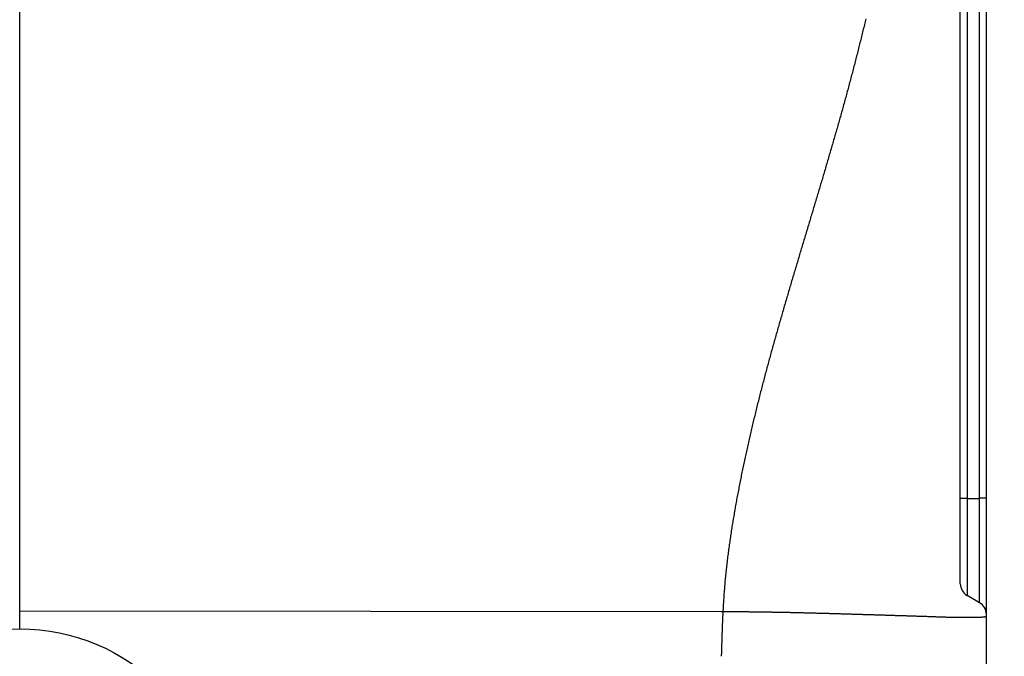
# Model space of a CAD drawing. Units: millimetres. Extents: x 1223 to 1668, y 481 to 796.
# Drawn here: x 1443 to 1465, y 661 to 675 of the extents above; entities that cross this region are included whole.
import ezdxf

# ---------------------------------------------------------------- set-up
doc = ezdxf.new("R2010")
doc.units = ezdxf.units.MM
doc.header["$LTSCALE"] = 65.395
doc.header["$PDMODE"] = 3
doc.header["$PDSIZE"] = 8
doc.layers.get('0').update_dxf_attribs({"linetype": 'CONTINUOUS', "lineweight": 30})
doc.layers.get('Defpoints').update_dxf_attribs({"linetype": 'CONTINUOUS'})
doc.styles.add('Romans字体', font='romans.shx', dxfattribs={"width": 0.75})
doc.dimstyles.new('01', dxfattribs={"dimtxt": 4, "dimasz": 3.5, "dimexe": 1.2, "dimexo": 0.2, "dimgap": 0.5, "dimtad": 1, "dimdsep": 46, "dimtxsty": 'Romans字体', "dimcen": 0, "dimclrd": 1, "dimclre": 6, "dimclrt": 4, "dimazin": 2, "dimtfac": 1, "dimtofl": 0, "dimtmove": 0, "dimatfit": 3, "dimfxl": 1, "dimtolj": 1, "dimtzin": 0, "dimarcsym": 0})

# ---------------------------------------------------------------- blocks, each defined once
blk = doc.blocks.new('*D60')
at = {"color": 6, "lineweight": -2, "transparency": 16777216}
for p, q in [((1443.114, 727.05), (1482.798, 727.05)), ((1443.114, 651.049), (1482.798, 651.049))]:
    blk.add_line(p, q, dxfattribs=at)
at = {"color": 1, "lineweight": -2, "transparency": 16777216}
blk.add_line((1481.598, 723.55), (1481.598, 654.549), dxfattribs=at)
at = {"color": 1, "transparency": 16777216}
for points in [[(1481.015, 723.55), (1482.182, 723.55), (1481.598, 727.05)], [(1481.015, 654.549), (1482.182, 654.549), (1481.598, 651.049)]]:
    blk.add_solid(points, dxfattribs=at)
at = {"layer": 'Defpoints', "color": 0, "transparency": 16777216}
for p in [(1442.914, 727.05), (1442.914, 651.049), (1481.598, 651.049)]:
    blk.add_point(p, dxfattribs=at)
at = {"color": 4, "lineweight": 0, "transparency": 16777216, "insert": (1479.098, 689.049), "char_height": 4, "attachment_point": 5, "rotation": 90, "style": 'Romans字体'}
blk.add_mtext('\\A1;76', dxfattribs=at)

msp = doc.modelspace()

# ---------------------------------------------------------------- linework, layer by layer
at = {"color": 7, "linetype": 'Continuous'}
for p, q in [((1442.914, 661.649), (1442.914, 724.567)), ((1464.414, 651.049), (1464.414, 722.75)), ((1464.264, 662.229), (1464.264, 681.869)), ((1463.984, 681.707), (1463.984, 662.391)), ((1463.834, 662.651), (1463.834, 681.448)), ((1464.264, 662.229), (1463.984, 662.391)), ((1442.914, 662.049), (1458.518, 662.037))]:
    msp.add_line(p, q, dxfattribs=at)
at = {"color": 7}
for points in [[(1461.734, 675.224, 0), (1461.725, 675.191, 0), (1461.717, 675.158, 0), (1461.71, 675.125, 0), (1461.702, 675.092, 0), (1461.693, 675.059, 0), (1461.685, 675.026, 0), (1461.677, 674.992, 0), (1461.669, 674.959, 0), (1461.661, 674.926, 0), (1461.652, 674.893, 0), (1461.644, 674.86, 0), (1461.636, 674.827, 0), (1461.628, 674.793, 0), (1461.62, 674.76, 0), (1461.612, 674.727, 0), (1461.603, 674.694, 0), (1461.595, 674.661, 0), (1461.587, 674.628, 0), (1461.579, 674.595, 0), (1461.57, 674.562, 0), (1461.562, 674.529, 0), (1461.553, 674.496, 0), (1461.545, 674.463, 0), (1461.537, 674.43, 0), (1461.528, 674.397, 0), (1461.52, 674.364, 0), (1461.512, 674.331, 0), (1461.503, 674.298, 0), (1461.494, 674.265, 0), (1461.486, 674.232, 0), (1461.478, 674.199, 0), (1461.469, 674.166, 0), (1461.46, 674.133, 0), (1461.452, 674.1, 0), (1461.443, 674.067, 0), (1461.434, 674.034, 0), (1461.426, 674.001, 0), (1461.417, 673.968, 0), (1461.409, 673.935, 0), (1461.4, 673.902, 0), (1461.391, 673.869, 0), (1461.383, 673.836, 0), (1461.373, 673.803, 0), (1461.365, 673.77, 0), (1461.356, 673.737, 0), (1461.347, 673.704, 0), (1461.338, 673.671, 0), (1461.329, 673.638, 0), (1461.321, 673.606, 0), (1461.311, 673.573, 0), (1461.303, 673.54, 0), (1461.294, 673.507, 0), (1461.285, 673.474, 0), (1461.276, 673.441, 0), (1461.267, 673.408, 0), (1461.258, 673.376, 0), (1461.248, 673.343, 0), (1461.239, 673.31, 0), (1461.23, 673.277, 0), (1461.221, 673.244, 0), (1461.212, 673.211, 0), (1461.203, 673.178, 0), (1461.194, 673.146, 0), (1461.184, 673.112, 0), (1461.175, 673.08, 0), (1461.166, 673.047, 0), (1461.157, 673.014, 0), (1461.148, 672.981, 0), (1461.138, 672.948, 0), (1461.129, 672.916, 0), (1461.12, 672.883, 0), (1461.11, 672.85, 0), (1461.101, 672.817, 0), (1461.092, 672.784, 0), (1461.082, 672.752, 0), (1461.073, 672.719, 0), (1461.064, 672.686, 0), (1461.054, 672.653, 0), (1461.045, 672.621, 0), (1461.036, 672.588, 0), (1461.026, 672.555, 0), (1461.017, 672.522, 0), (1461.007, 672.49, 0), (1460.998, 672.457, 0), (1460.988, 672.424, 0), (1460.979, 672.392, 0), (1460.969, 672.359, 0), (1460.959, 672.326, 0), (1460.95, 672.293, 0), (1460.941, 672.261, 0), (1460.931, 672.228, 0), (1460.921, 672.195, 0), (1460.912, 672.163, 0), (1460.903, 672.13, 0), (1460.893, 672.097, 0), (1460.883, 672.064, 0), (1460.874, 672.031, 0), (1460.864, 671.999, 0), (1460.854, 671.966, 0), (1460.845, 671.933, 0), (1460.835, 671.901, 0), (1460.825, 671.868, 0), (1460.816, 671.835, 0), (1460.806, 671.802, 0), (1460.796, 671.77, 0), (1460.787, 671.737, 0), (1460.777, 671.704, 0), (1460.767, 671.672, 0), (1460.758, 671.639, 0), (1460.748, 671.606, 0), (1460.738, 671.574, 0), (1460.728, 671.541, 0), (1460.719, 671.508, 0), (1460.709, 671.476, 0), (1460.699, 671.443, 0), (1460.69, 671.411, 0), (1460.68, 671.378, 0), (1460.67, 671.345, 0), (1460.66, 671.313, 0), (1460.651, 671.28, 0), (1460.641, 671.247, 0), (1460.631, 671.215, 0), (1460.621, 671.182, 0), (1460.611, 671.149, 0), (1460.602, 671.117, 0), (1460.592, 671.084, 0), (1460.582, 671.051, 0), (1460.572, 671.019, 0), (1460.562, 670.986, 0), (1460.553, 670.953, 0), (1460.543, 670.92, 0), (1460.533, 670.888, 0), (1460.523, 670.855, 0), (1460.513, 670.822, 0), (1460.504, 670.79, 0), (1460.494, 670.757, 0), (1460.484, 670.725, 0), (1460.474, 670.692, 0), (1460.464, 670.659, 0), (1460.454, 670.627, 0), (1460.445, 670.594, 0), (1460.435, 670.561, 0), (1460.425, 670.529, 0), (1460.415, 670.496, 0), (1460.405, 670.463, 0), (1460.396, 670.431, 0), (1460.386, 670.398, 0), (1460.376, 670.366, 0), (1460.366, 670.333, 0), (1460.356, 670.3, 0), (1460.346, 670.268, 0), (1460.337, 670.235, 0), (1460.327, 670.202, 0), (1460.317, 670.17, 0), (1460.307, 670.137, 0), (1460.298, 670.105, 0), (1460.288, 670.072, 0), (1460.278, 670.039, 0), (1460.268, 670.007, 0), (1460.258, 669.974, 0), (1460.249, 669.941, 0), (1460.239, 669.909, 0), (1460.229, 669.876, 0), (1460.219, 669.843, 0), (1460.21, 669.81, 0), (1460.2, 669.778, 0), (1460.19, 669.745, 0), (1460.18, 669.712, 0), (1460.171, 669.68, 0), (1460.161, 669.647, 0), (1460.151, 669.614, 0), (1460.142, 669.582, 0), (1460.131, 669.549, 0), (1460.122, 669.516, 0), (1460.112, 669.484, 0), (1460.102, 669.451, 0), (1460.093, 669.418, 0), (1460.083, 669.386, 0), (1460.073, 669.353, 0), (1460.064, 669.32, 0), (1460.054, 669.288, 0), (1460.045, 669.255, 0), (1460.035, 669.222, 0), (1460.025, 669.19, 0), (1460.016, 669.157, 0), (1460.006, 669.124, 0), (1459.996, 669.091, 0), (1459.987, 669.059, 0), (1459.977, 669.026, 0), (1459.968, 668.993, 0), (1459.958, 668.961, 0), (1459.949, 668.928, 0), (1459.939, 668.895, 0), (1459.929, 668.863, 0), (1459.92, 668.83, 0), (1459.91, 668.797, 0), (1459.901, 668.764, 0), (1459.892, 668.732, 0), (1459.882, 668.698, 0), (1459.872, 668.666, 0), (1459.863, 668.633, 0), (1459.854, 668.6, 0), (1459.844, 668.567, 0), (1459.835, 668.535, 0), (1459.826, 668.502, 0), (1459.816, 668.469, 0), (1459.807, 668.436, 0), (1459.797, 668.404, 0), (1459.788, 668.371, 0), (1459.778, 668.338, 0), (1459.769, 668.305, 0), (1459.76, 668.273, 0), (1459.75, 668.24, 0), (1459.741, 668.207, 0), (1459.732, 668.174, 0), (1459.723, 668.141, 0), (1459.714, 668.109, 0), (1459.704, 668.076, 0), (1459.695, 668.043, 0), (1459.686, 668.01, 0), (1459.677, 667.977, 0), (1459.668, 667.945, 0), (1459.658, 667.912, 0), (1459.649, 667.879, 0), (1459.64, 667.846, 0), (1459.631, 667.813, 0), (1459.622, 667.78, 0), (1459.613, 667.747, 0), (1459.604, 667.714, 0), (1459.595, 667.681, 0), (1459.586, 667.648, 0), (1459.577, 667.615, 0), (1459.568, 667.583, 0), (1459.559, 667.55, 0), (1459.55, 667.517, 0), (1459.542, 667.484, 0), (1459.532, 667.451, 0), (1459.524, 667.418, 0), (1459.515, 667.385, 0), (1459.506, 667.352, 0), (1459.497, 667.319, 0), (1459.488, 667.286, 0), (1459.48, 667.254, 0), (1459.471, 667.221, 0), (1459.462, 667.188, 0), (1459.454, 667.155, 0), (1459.445, 667.122, 0), (1459.436, 667.089, 0), (1459.428, 667.056, 0), (1459.419, 667.023, 0), (1459.411, 666.99, 0), (1459.402, 666.957, 0), (1459.393, 666.924, 0), (1459.385, 666.891, 0), (1459.377, 666.857, 0), (1459.368, 666.824, 0), (1459.36, 666.791, 0), (1459.351, 666.758, 0), (1459.343, 666.725, 0), (1459.335, 666.692, 0), (1459.326, 666.659, 0), (1459.318, 666.626, 0), (1459.31, 666.593, 0), (1459.301, 666.56, 0), (1459.293, 666.527, 0), (1459.285, 666.494, 0), (1459.277, 666.461, 0), (1459.269, 666.428, 0), (1459.261, 666.395, 0), (1459.253, 666.362, 0), (1459.245, 666.328, 0), (1459.237, 666.295, 0), (1459.229, 666.262, 0), (1459.221, 666.229, 0), (1459.213, 666.196, 0), (1459.205, 666.163, 0), (1459.197, 666.13, 0), (1459.19, 666.096, 0), (1459.182, 666.063, 0), (1459.174, 666.03, 0), (1459.166, 665.996, 0), (1459.159, 665.963, 0), (1459.151, 665.93, 0), (1459.143, 665.897, 0), (1459.136, 665.864, 0), (1459.128, 665.83, 0), (1459.12, 665.797, 0), (1459.113, 665.764, 0), (1459.106, 665.731, 0), (1459.098, 665.697, 0), (1459.091, 665.664, 0), (1459.083, 665.631, 0), (1459.076, 665.598, 0), (1459.069, 665.564, 0), (1459.062, 665.531, 0), (1459.054, 665.498, 0), (1459.047, 665.465, 0), (1459.04, 665.431, 0), (1459.033, 665.397, 0), (1459.026, 665.364, 0), (1459.019, 665.331, 0), (1459.012, 665.297, 0), (1459.005, 665.264, 0), (1458.998, 665.231, 0), (1458.991, 665.197, 0), (1458.984, 665.164, 0), (1458.977, 665.131, 0), (1458.971, 665.097, 0), (1458.963, 665.064, 0), (1458.957, 665.03, 0), (1458.95, 664.997, 0), (1458.944, 664.964, 0), (1458.937, 664.93, 0), (1458.93, 664.897, 0), (1458.924, 664.863, 0), (1458.917, 664.83, 0), (1458.911, 664.796, 0), (1458.905, 664.762, 0), (1458.898, 664.729, 0), (1458.891, 664.696, 0), (1458.885, 664.662, 0), (1458.879, 664.629, 0), (1458.873, 664.595, 0), (1458.866, 664.562, 0), (1458.86, 664.528, 0), (1458.854, 664.494, 0), (1458.848, 664.461, 0), (1458.842, 664.427, 0), (1458.836, 664.394, 0), (1458.83, 664.36, 0), (1458.824, 664.327, 0), (1458.818, 664.293, 0), (1458.812, 664.26, 0), (1458.807, 664.226, 0), (1458.801, 664.192, 0), (1458.795, 664.158, 0), (1458.789, 664.125, 0), (1458.784, 664.091, 0), (1458.778, 664.057, 0), (1458.772, 664.024, 0), (1458.767, 663.99, 0), (1458.762, 663.957, 0), (1458.756, 663.923, 0), (1458.751, 663.889, 0), (1458.746, 663.856, 0), (1458.74, 663.822, 0), (1458.735, 663.788, 0), (1458.73, 663.755, 0), (1458.725, 663.721, 0), (1458.72, 663.687, 0), (1458.715, 663.653, 0), (1458.71, 663.619, 0), (1458.705, 663.585, 0), (1458.7, 663.552, 0), (1458.695, 663.518, 0), (1458.691, 663.484, 0), (1458.686, 663.45, 0), (1458.682, 663.417, 0), (1458.677, 663.383, 0), (1458.672, 663.349, 0), (1458.668, 663.315, 0), (1458.664, 663.282, 0), (1458.659, 663.248, 0), (1458.655, 663.214, 0), (1458.651, 663.18, 0), (1458.647, 663.146, 0), (1458.643, 663.113, 0), (1458.639, 663.078, 0), (1458.635, 663.044, 0), (1458.631, 663.01, 0), (1458.628, 662.977, 0), (1458.624, 662.943, 0), (1458.621, 662.909, 0), (1458.617, 662.875, 0), (1458.613, 662.841, 0), (1458.61, 662.807, 0), (1458.607, 662.773, 0), (1458.603, 662.74, 0), (1458.6, 662.706, 0), (1458.597, 662.672, 0), (1458.594, 662.638, 0), (1458.592, 662.603, 0), (1458.589, 662.569, 0), (1458.586, 662.536, 0), (1458.583, 662.502, 0), (1458.58, 662.468, 0), (1458.578, 662.434, 0), (1458.576, 662.4, 0), (1458.573, 662.366, 0), (1458.571, 662.332, 0), (1458.569, 662.298, 0), (1458.567, 662.264, 0), (1458.565, 662.23, 0), (1458.563, 662.196, 0), (1458.561, 662.162, 0), (1458.559, 662.128, 0), (1458.557, 662.093, 0), (1458.555, 662.059, 0), (1458.553, 662.025, 0), (1458.552, 661.991, 0), (1458.55, 661.957, 0), (1458.548, 661.923, 0), (1458.546, 661.889, 0), (1458.545, 661.855, 0), (1458.544, 661.821, 0), (1458.542, 661.787, 0), (1458.541, 661.753, 0), (1458.539, 661.719, 0), (1458.538, 661.685, 0), (1458.537, 661.651, 0), (1458.536, 661.617, 0), (1458.534, 661.583, 0), (1458.533, 661.548, 0), (1458.532, 661.514, 0), (1458.531, 661.48, 0), (1458.53, 661.446, 0), (1458.529, 661.412, 0), (1458.528, 661.378, 0), (1458.527, 661.344, 0), (1458.526, 661.31, 0), (1458.525, 661.276, 0), (1458.524, 661.242, 0), (1458.523, 661.208, 0), (1458.522, 661.173, 0), (1458.521, 661.139, 0), (1458.52, 661.105, 0), (1458.518, 661.071, 0), (1458.517, 661.037, 0)], [(1463.984, 664.546, 0), (1463.983, 664.546, 0), (1463.982, 664.546, 0), (1463.981, 664.546, 0), (1463.981, 664.546, 0), (1463.979, 664.546, 0), (1463.979, 664.546, 0), (1463.978, 664.546, 0), (1463.977, 664.546, 0), (1463.976, 664.546, 0), (1463.976, 664.546, 0), (1463.975, 664.546, 0), (1463.974, 664.546, 0), (1463.973, 664.546, 0), (1463.972, 664.546, 0), (1463.972, 664.546, 0), (1463.971, 664.546, 0), (1463.97, 664.546, 0), (1463.969, 664.546, 0), (1463.969, 664.546, 0), (1463.968, 664.546, 0), (1463.967, 664.546, 0), (1463.966, 664.546, 0), (1463.966, 664.546, 0), (1463.965, 664.546, 0), (1463.964, 664.546, 0), (1463.963, 664.546, 0), (1463.962, 664.546, 0), (1463.962, 664.546, 0), (1463.961, 664.546, 0), (1463.96, 664.546, 0), (1463.959, 664.546, 0), (1463.959, 664.546, 0), (1463.958, 664.546, 0), (1463.957, 664.546, 0), (1463.956, 664.546, 0), (1463.955, 664.546, 0), (1463.955, 664.546, 0), (1463.954, 664.546, 0), (1463.953, 664.546, 0), (1463.952, 664.546, 0), (1463.952, 664.545, 0), (1463.951, 664.545, 0), (1463.95, 664.545, 0), (1463.949, 664.545, 0), (1463.949, 664.545, 0), (1463.947, 664.545, 0), (1463.946, 664.545, 0), (1463.946, 664.545, 0), (1463.945, 664.545, 0), (1463.944, 664.545, 0), (1463.943, 664.545, 0), (1463.943, 664.545, 0), (1463.942, 664.545, 0), (1463.941, 664.545, 0), (1463.94, 664.545, 0), (1463.94, 664.545, 0), (1463.939, 664.545, 0), (1463.938, 664.545, 0), (1463.937, 664.545, 0), (1463.936, 664.545, 0), (1463.936, 664.545, 0), (1463.935, 664.545, 0), (1463.934, 664.545, 0), (1463.933, 664.545, 0), (1463.933, 664.545, 0), (1463.932, 664.545, 0), (1463.931, 664.545, 0), (1463.93, 664.545, 0), (1463.929, 664.545, 0), (1463.929, 664.545, 0), (1463.928, 664.545, 0), (1463.927, 664.545, 0), (1463.926, 664.545, 0), (1463.926, 664.545, 0), (1463.925, 664.545, 0), (1463.924, 664.545, 0), (1463.923, 664.545, 0), (1463.923, 664.545, 0), (1463.922, 664.545, 0), (1463.921, 664.545, 0), (1463.92, 664.545, 0), (1463.919, 664.545, 0), (1463.919, 664.545, 0), (1463.918, 664.545, 0), (1463.917, 664.545, 0), (1463.916, 664.545, 0), (1463.915, 664.545, 0), (1463.914, 664.545, 0), (1463.913, 664.545, 0), (1463.913, 664.545, 0), (1463.912, 664.545, 0), (1463.911, 664.545, 0), (1463.91, 664.545, 0), (1463.91, 664.545, 0), (1463.909, 664.545, 0), (1463.908, 664.545, 0), (1463.907, 664.545, 0), (1463.907, 664.545, 0), (1463.906, 664.545, 0), (1463.905, 664.545, 0), (1463.904, 664.545, 0), (1463.903, 664.545, 0), (1463.903, 664.545, 0), (1463.902, 664.545, 0), (1463.901, 664.545, 0), (1463.9, 664.545, 0), (1463.9, 664.545, 0), (1463.899, 664.545, 0), (1463.898, 664.545, 0), (1463.897, 664.545, 0), (1463.896, 664.545, 0), (1463.896, 664.545, 0), (1463.895, 664.545, 0), (1463.894, 664.545, 0), (1463.893, 664.545, 0), (1463.893, 664.545, 0), (1463.892, 664.545, 0), (1463.891, 664.545, 0), (1463.89, 664.545, 0), (1463.89, 664.545, 0), (1463.889, 664.545, 0), (1463.888, 664.545, 0), (1463.887, 664.545, 0), (1463.886, 664.545, 0), (1463.886, 664.545, 0), (1463.884, 664.545, 0), (1463.884, 664.545, 0), (1463.883, 664.545, 0), (1463.882, 664.545, 0), (1463.881, 664.545, 0), (1463.881, 664.545, 0), (1463.88, 664.545, 0), (1463.879, 664.545, 0), (1463.878, 664.545, 0), (1463.877, 664.545, 0), (1463.877, 664.545, 0), (1463.876, 664.545, 0), (1463.875, 664.545, 0), (1463.874, 664.545, 0), (1463.874, 664.545, 0), (1463.873, 664.545, 0), (1463.872, 664.545, 0), (1463.871, 664.545, 0), (1463.87, 664.545, 0), (1463.87, 664.545, 0), (1463.869, 664.545, 0), (1463.868, 664.545, 0), (1463.867, 664.545, 0), (1463.867, 664.545, 0), (1463.866, 664.545, 0), (1463.865, 664.545, 0), (1463.864, 664.545, 0), (1463.864, 664.545, 0), (1463.863, 664.545, 0), (1463.862, 664.545, 0), (1463.861, 664.545, 0), (1463.86, 664.545, 0), (1463.86, 664.545, 0), (1463.859, 664.545, 0), (1463.858, 664.545, 0), (1463.857, 664.545, 0), (1463.857, 664.545, 0), (1463.856, 664.545, 0), (1463.855, 664.545, 0), (1463.854, 664.545, 0), (1463.853, 664.545, 0), (1463.852, 664.545, 0), (1463.851, 664.545, 0), (1463.851, 664.545, 0), (1463.85, 664.545, 0), (1463.849, 664.545, 0), (1463.848, 664.545, 0), (1463.848, 664.545, 0), (1463.847, 664.545, 0), (1463.846, 664.545, 0), (1463.845, 664.545, 0), (1463.844, 664.545, 0), (1463.844, 664.545, 0), (1463.843, 664.545, 0), (1463.842, 664.545, 0), (1463.841, 664.545, 0), (1463.841, 664.545, 0), (1463.84, 664.545, 0), (1463.839, 664.545, 0), (1463.838, 664.545, 0), (1463.838, 664.545, 0), (1463.837, 664.545, 0), (1463.836, 664.545, 0), (1463.835, 664.545, 0), (1463.834, 664.545, 0), (1463.834, 664.545, 0)], [(1463.984, 664.546, 0), (1463.985, 664.546, 0), (1463.987, 664.546, 0), (1463.988, 664.546, 0), (1463.99, 664.546, 0), (1463.991, 664.546, 0), (1463.992, 664.546, 0), (1463.994, 664.546, 0), (1463.995, 664.546, 0), (1463.997, 664.546, 0), (1463.998, 664.546, 0), (1464, 664.546, 0), (1464.001, 664.546, 0), (1464.003, 664.546, 0), (1464.004, 664.546, 0), (1464.005, 664.546, 0), (1464.007, 664.546, 0), (1464.008, 664.546, 0), (1464.01, 664.545, 0), (1464.011, 664.545, 0), (1464.013, 664.545, 0), (1464.015, 664.545, 0), (1464.016, 664.545, 0), (1464.017, 664.545, 0), (1464.019, 664.545, 0), (1464.02, 664.545, 0), (1464.022, 664.545, 0), (1464.023, 664.545, 0), (1464.025, 664.545, 0), (1464.026, 664.545, 0), (1464.028, 664.545, 0), (1464.029, 664.545, 0), (1464.03, 664.545, 0), (1464.032, 664.545, 0), (1464.033, 664.545, 0), (1464.035, 664.545, 0), (1464.036, 664.545, 0), (1464.038, 664.545, 0), (1464.039, 664.545, 0), (1464.041, 664.545, 0), (1464.042, 664.545, 0), (1464.043, 664.545, 0), (1464.045, 664.545, 0), (1464.047, 664.545, 0), (1464.048, 664.545, 0), (1464.05, 664.545, 0), (1464.051, 664.545, 0), (1464.053, 664.545, 0), (1464.054, 664.545, 0), (1464.056, 664.545, 0), (1464.057, 664.545, 0), (1464.058, 664.545, 0), (1464.06, 664.545, 0), (1464.061, 664.545, 0), (1464.063, 664.545, 0), (1464.064, 664.545, 0), (1464.066, 664.545, 0), (1464.067, 664.545, 0), (1464.068, 664.545, 0), (1464.07, 664.545, 0), (1464.071, 664.545, 0), (1464.073, 664.545, 0), (1464.074, 664.545, 0), (1464.076, 664.545, 0), (1464.078, 664.545, 0), (1464.079, 664.545, 0), (1464.081, 664.545, 0), (1464.082, 664.545, 0), (1464.083, 664.545, 0), (1464.085, 664.545, 0), (1464.086, 664.545, 0), (1464.088, 664.545, 0), (1464.089, 664.545, 0), (1464.091, 664.545, 0), (1464.092, 664.545, 0), (1464.094, 664.545, 0), (1464.095, 664.545, 0), (1464.096, 664.545, 0), (1464.098, 664.545, 0), (1464.099, 664.545, 0), (1464.101, 664.545, 0), (1464.102, 664.545, 0), (1464.104, 664.545, 0), (1464.105, 664.545, 0), (1464.107, 664.545, 0), (1464.108, 664.545, 0), (1464.11, 664.545, 0), (1464.111, 664.545, 0), (1464.113, 664.545, 0), (1464.114, 664.545, 0), (1464.116, 664.545, 0), (1464.117, 664.545, 0), (1464.119, 664.545, 0), (1464.12, 664.545, 0), (1464.121, 664.545, 0), (1464.123, 664.545, 0), (1464.124, 664.545, 0), (1464.126, 664.545, 0), (1464.127, 664.545, 0), (1464.129, 664.545, 0), (1464.13, 664.545, 0), (1464.132, 664.545, 0), (1464.133, 664.545, 0), (1464.134, 664.546, 0), (1464.136, 664.546, 0), (1464.137, 664.546, 0), (1464.139, 664.546, 0), (1464.141, 664.546, 0), (1464.142, 664.546, 0), (1464.144, 664.546, 0), (1464.145, 664.546, 0), (1464.146, 664.546, 0), (1464.148, 664.546, 0), (1464.149, 664.546, 0), (1464.151, 664.546, 0), (1464.152, 664.546, 0), (1464.154, 664.546, 0), (1464.155, 664.546, 0), (1464.157, 664.546, 0), (1464.158, 664.546, 0), (1464.159, 664.546, 0), (1464.161, 664.546, 0), (1464.162, 664.546, 0), (1464.164, 664.546, 0), (1464.165, 664.546, 0), (1464.167, 664.546, 0), (1464.168, 664.546, 0), (1464.17, 664.546, 0), (1464.172, 664.546, 0), (1464.173, 664.547, 0), (1464.174, 664.547, 0), (1464.176, 664.547, 0), (1464.177, 664.547, 0), (1464.179, 664.547, 0), (1464.18, 664.547, 0), (1464.182, 664.547, 0), (1464.183, 664.547, 0), (1464.184, 664.547, 0), (1464.186, 664.547, 0), (1464.187, 664.547, 0), (1464.189, 664.547, 0), (1464.19, 664.547, 0), (1464.192, 664.547, 0), (1464.193, 664.547, 0), (1464.195, 664.547, 0), (1464.196, 664.547, 0), (1464.197, 664.547, 0), (1464.199, 664.547, 0), (1464.2, 664.547, 0), (1464.202, 664.547, 0), (1464.204, 664.547, 0), (1464.205, 664.547, 0), (1464.207, 664.548, 0), (1464.208, 664.548, 0), (1464.21, 664.548, 0), (1464.211, 664.548, 0), (1464.212, 664.548, 0), (1464.214, 664.548, 0), (1464.215, 664.548, 0), (1464.217, 664.548, 0), (1464.218, 664.548, 0), (1464.22, 664.548, 0), (1464.221, 664.548, 0), (1464.222, 664.548, 0), (1464.224, 664.548, 0), (1464.225, 664.548, 0), (1464.227, 664.548, 0), (1464.228, 664.548, 0), (1464.23, 664.548, 0), (1464.231, 664.548, 0), (1464.233, 664.548, 0), (1464.235, 664.548, 0), (1464.236, 664.549, 0), (1464.237, 664.549, 0), (1464.239, 664.549, 0), (1464.24, 664.549, 0), (1464.242, 664.549, 0), (1464.243, 664.549, 0), (1464.245, 664.549, 0), (1464.246, 664.549, 0), (1464.248, 664.549, 0), (1464.249, 664.549, 0), (1464.25, 664.549, 0), (1464.252, 664.549, 0), (1464.253, 664.549, 0), (1464.255, 664.549, 0), (1464.256, 664.549, 0), (1464.258, 664.549, 0), (1464.259, 664.549, 0), (1464.26, 664.549, 0), (1464.262, 664.549, 0), (1464.263, 664.549, 0)], [(1464.414, 664.551, 0), (1464.413, 664.551, 0), (1464.412, 664.552, 0), (1464.411, 664.552, 0), (1464.41, 664.552, 0), (1464.41, 664.552, 0), (1464.409, 664.552, 0), (1464.408, 664.552, 0), (1464.407, 664.552, 0), (1464.407, 664.553, 0), (1464.406, 664.553, 0), (1464.405, 664.553, 0), (1464.404, 664.553, 0), (1464.404, 664.553, 0), (1464.403, 664.553, 0), (1464.402, 664.553, 0), (1464.401, 664.553, 0), (1464.401, 664.554, 0), (1464.4, 664.554, 0), (1464.399, 664.554, 0), (1464.398, 664.554, 0), (1464.397, 664.554, 0), (1464.397, 664.554, 0), (1464.396, 664.554, 0), (1464.395, 664.554, 0), (1464.394, 664.554, 0), (1464.394, 664.554, 0), (1464.392, 664.555, 0), (1464.392, 664.555, 0), (1464.391, 664.555, 0), (1464.39, 664.555, 0), (1464.389, 664.555, 0), (1464.389, 664.555, 0), (1464.388, 664.555, 0), (1464.387, 664.555, 0), (1464.386, 664.555, 0), (1464.385, 664.555, 0), (1464.385, 664.555, 0), (1464.384, 664.555, 0), (1464.383, 664.555, 0), (1464.382, 664.555, 0), (1464.382, 664.555, 0), (1464.381, 664.555, 0), (1464.38, 664.555, 0), (1464.379, 664.555, 0), (1464.379, 664.555, 0), (1464.378, 664.555, 0), (1464.377, 664.555, 0), (1464.376, 664.555, 0), (1464.375, 664.555, 0), (1464.375, 664.555, 0), (1464.374, 664.555, 0), (1464.373, 664.555, 0), (1464.372, 664.555, 0), (1464.372, 664.555, 0), (1464.371, 664.555, 0), (1464.37, 664.555, 0), (1464.369, 664.555, 0), (1464.368, 664.555, 0), (1464.368, 664.555, 0), (1464.367, 664.555, 0), (1464.366, 664.555, 0), (1464.365, 664.555, 0), (1464.365, 664.555, 0), (1464.364, 664.555, 0), (1464.363, 664.555, 0), (1464.362, 664.555, 0), (1464.361, 664.555, 0), (1464.36, 664.555, 0), (1464.359, 664.555, 0), (1464.359, 664.555, 0), (1464.358, 664.555, 0), (1464.357, 664.555, 0), (1464.356, 664.555, 0), (1464.356, 664.555, 0), (1464.355, 664.555, 0), (1464.354, 664.555, 0), (1464.353, 664.555, 0), (1464.352, 664.555, 0), (1464.352, 664.555, 0), (1464.351, 664.554, 0), (1464.35, 664.554, 0), (1464.349, 664.554, 0), (1464.349, 664.554, 0), (1464.348, 664.554, 0), (1464.347, 664.554, 0), (1464.346, 664.554, 0), (1464.345, 664.554, 0), (1464.345, 664.554, 0), (1464.344, 664.554, 0), (1464.343, 664.554, 0), (1464.342, 664.554, 0), (1464.342, 664.554, 0), (1464.341, 664.554, 0), (1464.34, 664.554, 0), (1464.339, 664.554, 0), (1464.338, 664.554, 0), (1464.338, 664.554, 0), (1464.337, 664.554, 0), (1464.336, 664.554, 0), (1464.335, 664.554, 0), (1464.335, 664.554, 0), (1464.334, 664.554, 0), (1464.333, 664.554, 0), (1464.332, 664.554, 0), (1464.331, 664.554, 0), (1464.331, 664.554, 0), (1464.33, 664.554, 0), (1464.329, 664.554, 0), (1464.328, 664.554, 0), (1464.327, 664.554, 0), (1464.326, 664.554, 0), (1464.326, 664.554, 0), (1464.325, 664.554, 0), (1464.324, 664.554, 0), (1464.323, 664.554, 0), (1464.322, 664.554, 0), (1464.322, 664.554, 0), (1464.321, 664.554, 0), (1464.32, 664.554, 0), (1464.319, 664.554, 0), (1464.319, 664.554, 0), (1464.318, 664.553, 0), (1464.317, 664.553, 0), (1464.316, 664.553, 0), (1464.315, 664.553, 0), (1464.315, 664.553, 0), (1464.314, 664.553, 0), (1464.313, 664.553, 0), (1464.312, 664.553, 0), (1464.312, 664.553, 0), (1464.311, 664.553, 0), (1464.31, 664.553, 0), (1464.309, 664.553, 0), (1464.308, 664.553, 0), (1464.308, 664.553, 0), (1464.307, 664.553, 0), (1464.306, 664.553, 0), (1464.305, 664.553, 0), (1464.305, 664.553, 0), (1464.304, 664.553, 0), (1464.303, 664.553, 0), (1464.302, 664.553, 0), (1464.301, 664.553, 0), (1464.301, 664.553, 0), (1464.3, 664.553, 0), (1464.299, 664.553, 0), (1464.298, 664.553, 0), (1464.297, 664.554, 0), (1464.296, 664.554, 0), (1464.296, 664.554, 0), (1464.295, 664.554, 0), (1464.294, 664.554, 0), (1464.293, 664.554, 0), (1464.292, 664.554, 0), (1464.292, 664.554, 0), (1464.291, 664.554, 0), (1464.29, 664.554, 0), (1464.289, 664.554, 0), (1464.289, 664.554, 0), (1464.288, 664.554, 0), (1464.287, 664.554, 0), (1464.286, 664.554, 0), (1464.286, 664.554, 0), (1464.285, 664.554, 0), (1464.284, 664.554, 0), (1464.283, 664.554, 0), (1464.282, 664.554, 0), (1464.282, 664.554, 0), (1464.281, 664.554, 0), (1464.28, 664.554, 0), (1464.279, 664.554, 0), (1464.279, 664.554, 0), (1464.278, 664.554, 0), (1464.277, 664.554, 0), (1464.276, 664.554, 0), (1464.275, 664.554, 0), (1464.275, 664.554, 0), (1464.274, 664.554, 0), (1464.273, 664.554, 0), (1464.272, 664.554, 0), (1464.272, 664.554, 0), (1464.271, 664.554, 0), (1464.27, 664.554, 0), (1464.269, 664.554, 0), (1464.269, 664.554, 0), (1464.268, 664.554, 0), (1464.267, 664.554, 0), (1464.266, 664.554, 0), (1464.265, 664.554, 0), (1464.264, 664.554, 0), (1464.263, 664.554, 0)], [(1458.518, 662.037, 0), (1458.538, 662.037, 0), (1458.558, 662.037, 0), (1458.578, 662.036, 0), (1458.598, 662.036, 0), (1458.619, 662.036, 0), (1458.638, 662.036, 0), (1458.659, 662.036, 0), (1458.679, 662.035, 0), (1458.698, 662.035, 0), (1458.719, 662.035, 0), (1458.738, 662.035, 0), (1458.759, 662.035, 0), (1458.779, 662.034, 0), (1458.799, 662.034, 0), (1458.819, 662.034, 0), (1458.839, 662.034, 0), (1458.859, 662.034, 0), (1458.879, 662.033, 0), (1458.899, 662.033, 0), (1458.919, 662.033, 0), (1458.939, 662.033, 0), (1458.959, 662.033, 0), (1458.979, 662.032, 0), (1458.999, 662.032, 0), (1459.019, 662.032, 0), (1459.039, 662.032, 0), (1459.059, 662.031, 0), (1459.079, 662.031, 0), (1459.099, 662.031, 0), (1459.119, 662.031, 0), (1459.139, 662.03, 0), (1459.159, 662.03, 0), (1459.179, 662.03, 0), (1459.199, 662.03, 0), (1459.22, 662.029, 0), (1459.239, 662.029, 0), (1459.259, 662.029, 0), (1459.279, 662.029, 0), (1459.299, 662.028, 0), (1459.32, 662.028, 0), (1459.339, 662.028, 0), (1459.36, 662.028, 0), (1459.38, 662.027, 0), (1459.399, 662.027, 0), (1459.42, 662.027, 0), (1459.439, 662.027, 0), (1459.46, 662.026, 0), (1459.48, 662.026, 0), (1459.5, 662.026, 0), (1459.52, 662.025, 0), (1459.54, 662.025, 0), (1459.56, 662.025, 0), (1459.58, 662.024, 0), (1459.6, 662.024, 0), (1459.62, 662.024, 0), (1459.64, 662.024, 0), (1459.66, 662.023, 0), (1459.68, 662.023, 0), (1459.7, 662.023, 0), (1459.72, 662.022, 0), (1459.74, 662.022, 0), (1459.76, 662.021, 0), (1459.78, 662.021, 0), (1459.8, 662.021, 0), (1459.82, 662.02, 0), (1459.84, 662.02, 0), (1459.86, 662.02, 0), (1459.88, 662.019, 0), (1459.9, 662.019, 0), (1459.921, 662.018, 0), (1459.94, 662.018, 0), (1459.96, 662.018, 0), (1459.981, 662.017, 0), (1460, 662.017, 0), (1460.021, 662.016, 0), (1460.04, 662.016, 0), (1460.061, 662.015, 0), (1460.081, 662.015, 0), (1460.1, 662.014, 0), (1460.121, 662.014, 0), (1460.141, 662.013, 0), (1460.161, 662.013, 0), (1460.181, 662.012, 0), (1460.2, 662.012, 0), (1460.221, 662.012, 0), (1460.241, 662.011, 0), (1460.261, 662.011, 0), (1460.281, 662.01, 0), (1460.301, 662.01, 0), (1460.321, 662.009, 0), (1460.341, 662.009, 0), (1460.361, 662.008, 0), (1460.381, 662.008, 0), (1460.401, 662.007, 0), (1460.421, 662.007, 0), (1460.441, 662.006, 0), (1460.461, 662.006, 0), (1460.481, 662.005, 0), (1460.501, 662.005, 0), (1460.521, 662.004, 0), (1460.541, 662.004, 0), (1460.561, 662.003, 0), (1460.581, 662.003, 0), (1460.601, 662.002, 0), (1460.621, 662.002, 0), (1460.641, 662.001, 0), (1460.661, 662.001, 0), (1460.682, 662, 0), (1460.701, 661.999, 0), (1460.721, 661.999, 0), (1460.741, 661.998, 0), (1460.761, 661.998, 0), (1460.782, 661.997, 0), (1460.801, 661.997, 0), (1460.821, 661.996, 0), (1460.842, 661.996, 0), (1460.861, 661.995, 0), (1460.882, 661.994, 0), (1460.902, 661.994, 0), (1460.922, 661.993, 0), (1460.942, 661.993, 0), (1460.961, 661.992, 0), (1460.982, 661.992, 0), (1461.002, 661.991, 0), (1461.022, 661.991, 0), (1461.042, 661.99, 0), (1461.062, 661.989, 0), (1461.082, 661.989, 0), (1461.102, 661.988, 0), (1461.122, 661.988, 0), (1461.142, 661.987, 0), (1461.162, 661.987, 0), (1461.182, 661.986, 0), (1461.202, 661.985, 0), (1461.222, 661.985, 0), (1461.242, 661.984, 0), (1461.262, 661.983, 0), (1461.282, 661.983, 0), (1461.302, 661.982, 0), (1461.322, 661.981, 0), (1461.342, 661.981, 0), (1461.362, 661.98, 0), (1461.382, 661.98, 0), (1461.402, 661.979, 0), (1461.422, 661.978, 0), (1461.442, 661.978, 0), (1461.462, 661.977, 0), (1461.482, 661.977, 0), (1461.502, 661.976, 0), (1461.522, 661.975, 0), (1461.542, 661.975, 0), (1461.562, 661.974, 0), (1461.582, 661.974, 0), (1461.603, 661.973, 0), (1461.622, 661.972, 0), (1461.643, 661.972, 0), (1461.663, 661.971, 0), (1461.682, 661.971, 0), (1461.703, 661.97, 0), (1461.722, 661.969, 0), (1461.743, 661.969, 0), (1461.763, 661.968, 0), (1461.782, 661.968, 0), (1461.803, 661.967, 0), (1461.823, 661.966, 0), (1461.843, 661.966, 0), (1461.863, 661.965, 0), (1461.882, 661.965, 0), (1461.903, 661.964, 0), (1461.923, 661.963, 0), (1461.943, 661.963, 0), (1461.963, 661.962, 0), (1461.983, 661.962, 0), (1462.003, 661.961, 0), (1462.023, 661.96, 0), (1462.043, 661.96, 0), (1462.063, 661.959, 0), (1462.083, 661.959, 0), (1462.103, 661.958, 0), (1462.123, 661.957, 0), (1462.143, 661.957, 0), (1462.163, 661.956, 0), (1462.183, 661.956, 0), (1462.203, 661.955, 0), (1462.223, 661.954, 0), (1462.243, 661.954, 0), (1462.263, 661.953, 0), (1462.283, 661.952, 0), (1462.303, 661.951, 0), (1462.323, 661.951, 0), (1462.343, 661.95, 0), (1462.363, 661.95, 0), (1462.383, 661.949, 0), (1462.403, 661.948, 0), (1462.423, 661.948, 0), (1462.443, 661.947, 0), (1462.463, 661.947, 0), (1462.483, 661.946, 0), (1462.503, 661.945, 0), (1462.524, 661.945, 0), (1462.543, 661.944, 0), (1462.564, 661.944, 0), (1462.584, 661.943, 0), (1462.603, 661.942, 0), (1462.624, 661.942, 0), (1462.643, 661.941, 0), (1462.664, 661.941, 0), (1462.684, 661.94, 0), (1462.703, 661.939, 0), (1462.724, 661.939, 0), (1462.744, 661.938, 0), (1462.764, 661.937, 0), (1462.784, 661.937, 0), (1462.803, 661.936, 0), (1462.824, 661.936, 0), (1462.844, 661.935, 0), (1462.864, 661.934, 0), (1462.884, 661.934, 0), (1462.904, 661.933, 0), (1462.924, 661.932, 0), (1462.944, 661.932, 0), (1462.964, 661.931, 0), (1462.984, 661.93, 0), (1463.004, 661.93, 0), (1463.024, 661.929, 0), (1463.044, 661.928, 0), (1463.064, 661.928, 0), (1463.084, 661.927, 0), (1463.104, 661.926, 0), (1463.124, 661.926, 0), (1463.144, 661.925, 0), (1463.164, 661.924, 0), (1463.184, 661.924, 0), (1463.204, 661.923, 0), (1463.224, 661.922, 0), (1463.244, 661.922, 0), (1463.264, 661.92, 0), (1463.284, 661.92, 0), (1463.304, 661.919, 0), (1463.324, 661.918, 0), (1463.344, 661.918, 0), (1463.364, 661.917, 0), (1463.384, 661.916, 0), (1463.404, 661.916, 0), (1463.424, 661.915, 0), (1463.445, 661.915, 0), (1463.464, 661.914, 0), (1463.485, 661.913, 0), (1463.505, 661.913, 0), (1463.524, 661.912, 0), (1463.545, 661.912, 0), (1463.564, 661.911, 0), (1463.585, 661.911, 0), (1463.605, 661.91, 0), (1463.624, 661.91, 0), (1463.645, 661.909, 0), (1463.665, 661.909, 0), (1463.685, 661.908, 0), (1463.705, 661.908, 0), (1463.725, 661.908, 0), (1463.745, 661.907, 0), (1463.765, 661.907, 0), (1463.785, 661.907, 0), (1463.805, 661.906, 0), (1463.825, 661.906, 0), (1463.845, 661.906, 0), (1463.865, 661.906, 0), (1463.885, 661.906, 0), (1463.905, 661.906, 0), (1463.925, 661.906, 0), (1463.945, 661.906, 0), (1463.965, 661.906, 0), (1463.985, 661.906, 0), (1464.005, 661.906, 0), (1464.025, 661.906, 0), (1464.045, 661.906, 0), (1464.065, 661.906, 0), (1464.085, 661.906, 0), (1464.105, 661.906, 0), (1464.125, 661.906, 0), (1464.146, 661.906, 0), (1464.165, 661.906, 0), (1464.185, 661.906, 0), (1464.206, 661.907, 0), (1464.225, 661.907, 0), (1464.246, 661.907, 0), (1464.265, 661.907, 0)], [(1464.265, 661.907, 0), (1464.267, 661.907, 0), (1464.268, 661.907, 0), (1464.269, 661.907, 0), (1464.27, 661.907, 0), (1464.272, 661.908, 0), (1464.273, 661.908, 0), (1464.274, 661.908, 0), (1464.275, 661.908, 0), (1464.276, 661.908, 0), (1464.277, 661.908, 0), (1464.278, 661.908, 0), (1464.28, 661.908, 0), (1464.281, 661.909, 0), (1464.282, 661.909, 0), (1464.283, 661.909, 0), (1464.284, 661.909, 0), (1464.285, 661.909, 0), (1464.286, 661.909, 0), (1464.288, 661.909, 0), (1464.289, 661.91, 0), (1464.29, 661.91, 0), (1464.291, 661.91, 0), (1464.292, 661.91, 0), (1464.293, 661.91, 0), (1464.295, 661.91, 0), (1464.296, 661.91, 0), (1464.297, 661.91, 0), (1464.298, 661.911, 0), (1464.3, 661.911, 0), (1464.301, 661.911, 0), (1464.302, 661.911, 0), (1464.303, 661.911, 0), (1464.304, 661.911, 0), (1464.305, 661.911, 0), (1464.306, 661.911, 0), (1464.308, 661.912, 0), (1464.309, 661.912, 0), (1464.31, 661.912, 0), (1464.311, 661.912, 0), (1464.312, 661.912, 0), (1464.313, 661.912, 0), (1464.315, 661.912, 0), (1464.316, 661.912, 0), (1464.317, 661.913, 0), (1464.318, 661.913, 0), (1464.319, 661.913, 0), (1464.32, 661.913, 0), (1464.321, 661.913, 0), (1464.323, 661.913, 0), (1464.324, 661.913, 0), (1464.325, 661.913, 0), (1464.326, 661.914, 0), (1464.327, 661.914, 0), (1464.328, 661.914, 0), (1464.33, 661.914, 0), (1464.331, 661.914, 0), (1464.332, 661.914, 0), (1464.333, 661.914, 0), (1464.335, 661.914, 0), (1464.336, 661.915, 0), (1464.337, 661.915, 0), (1464.338, 661.915, 0), (1464.339, 661.915, 0), (1464.34, 661.915, 0), (1464.341, 661.915, 0), (1464.343, 661.915, 0), (1464.344, 661.916, 0), (1464.345, 661.916, 0), (1464.346, 661.916, 0), (1464.347, 661.916, 0), (1464.348, 661.916, 0), (1464.349, 661.916, 0), (1464.351, 661.916, 0), (1464.352, 661.916, 0), (1464.353, 661.917, 0), (1464.354, 661.917, 0), (1464.355, 661.917, 0), (1464.356, 661.917, 0), (1464.357, 661.917, 0), (1464.359, 661.917, 0), (1464.36, 661.917, 0), (1464.361, 661.917, 0), (1464.363, 661.918, 0), (1464.364, 661.918, 0), (1464.365, 661.918, 0), (1464.366, 661.918, 0), (1464.367, 661.918, 0), (1464.368, 661.918, 0), (1464.369, 661.918, 0), (1464.371, 661.918, 0), (1464.372, 661.919, 0), (1464.373, 661.919, 0), (1464.374, 661.919, 0), (1464.375, 661.919, 0), (1464.376, 661.919, 0), (1464.377, 661.919, 0), (1464.379, 661.919, 0), (1464.38, 661.919, 0), (1464.381, 661.92, 0), (1464.382, 661.92, 0), (1464.383, 661.92, 0), (1464.384, 661.92, 0), (1464.385, 661.92, 0), (1464.387, 661.92, 0), (1464.388, 661.92, 0), (1464.389, 661.92, 0), (1464.39, 661.921, 0), (1464.391, 661.921, 0), (1464.392, 661.921, 0), (1464.394, 661.921, 0), (1464.395, 661.922, 0), (1464.396, 661.922, 0), (1464.397, 661.922, 0), (1464.399, 661.922, 0), (1464.4, 661.922, 0), (1464.401, 661.922, 0), (1464.402, 661.922, 0), (1464.403, 661.922, 0), (1464.404, 661.923, 0), (1464.405, 661.923, 0), (1464.407, 661.923, 0), (1464.408, 661.923, 0), (1464.409, 661.923, 0), (1464.41, 661.923, 0), (1464.411, 661.923, 0), (1464.412, 661.924, 0), (1464.414, 661.924, 0)]]:
    msp.add_polyline3d(points, dxfattribs=at)
at = {"color": 7, "linetype": 'Continuous'}
msp.add_circle((1442.914, 657.249), 4.4, dxfattribs=at)
for centre, start, end in [((1464.134, 662.651), 180, 240), ((1464.114, 661.97), 0, 60)]:
    msp.add_arc(centre, 0.3, start, end, dxfattribs=at)

# ---------------------------------------------------------------- dimensions: what is measured, and where the dimension line sits
at = {"color": 1, "lineweight": 0}
dim = msp.add_linear_dim(base=(1481.598, 651.049), p1=(1442.914, 727.05), p2=(1442.914, 651.049), angle=90, dimstyle='01', dxfattribs=at)
dim.commit()
dim.dimension.update_dxf_attribs({"geometry": '*D60', "text_midpoint": (1479.098, 689.049)})

doc.saveas('drawing.dxf')
